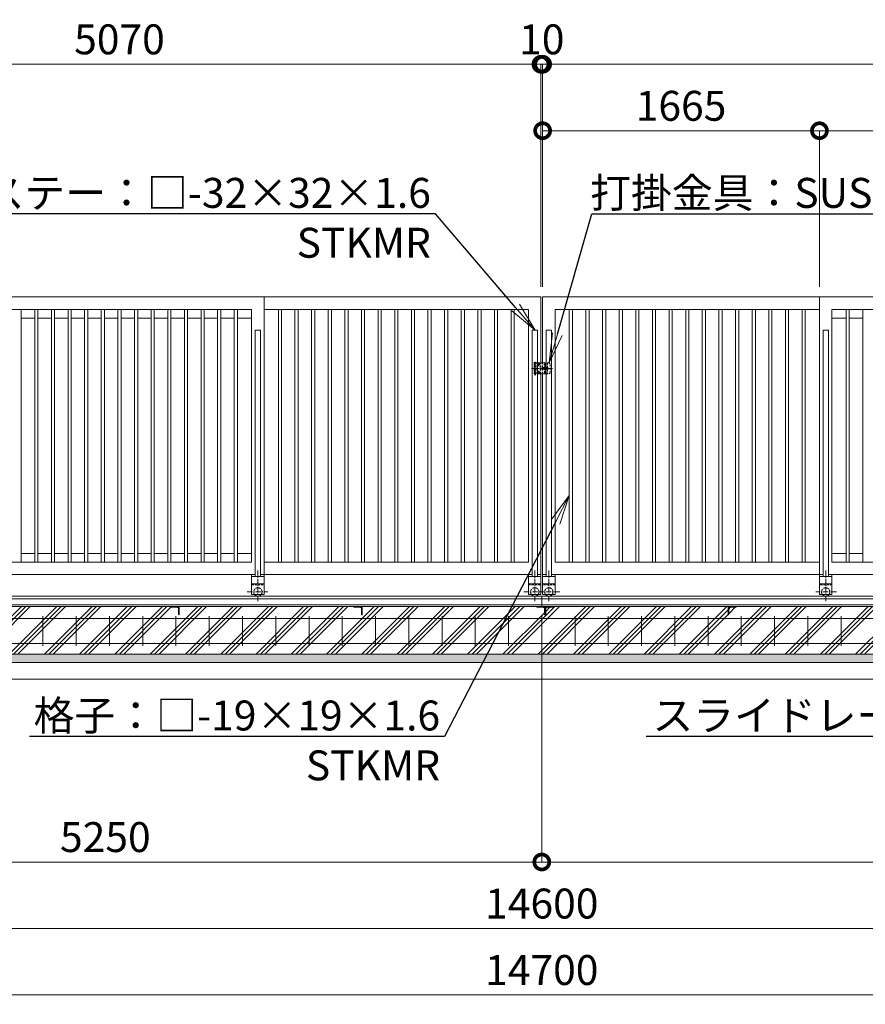
# Model space of a CAD drawing. Extents: x -29 to 25171, y -13 to 17807.
# Drawn here: x 11242 to 16328, y 7490 to 13415 of the extents above; entities that cross this region are included whole.
import ezdxf
from ezdxf import colors
from ezdxf.entities.mleader import LeaderData, LeaderLine
from ezdxf.math import Vec2, Vec3

# ---------------------------------------------------------------- set-up
doc = ezdxf.new("R2010")
doc.units = 0
doc.header["$MEASUREMENT"] = 0
doc.header["$PDMODE"] = 1
doc.linetypes.add('CENTER', pattern=[50.8, 31.75, -6.35, 6.35, -6.35])
doc.linetypes.add('DASHED', pattern=[19.05, 12.7, -6.35])
doc.layers.get('0').update_dxf_attribs({"linetype": 'CONTINUOUS'})
doc.layers.get('DefPoints').update_dxf_attribs({"linetype": 'CONTINUOUS'})
for name, color, linetype, lineweight in [('ハッチング', 8, 'CONTINUOUS', 5), ('基準線', 6, 'CENTER', 18), ('外形線', 7, 'CONTINUOUS', 18), ('寸法線', 3, 'CONTINUOUS', 18), ('文字引出', 4, 'CONTINUOUS', 18), ('細線', 8, 'CONTINUOUS', 5), ('落棒・金具類', 8, 'CONTINUOUS', 9), ('隠れ線', 5, 'DASHED', 18)]:
    doc.layers.add(name, color=color, linetype=linetype, lineweight=lineweight)
doc.styles.get("Standard").update_dxf_attribs({"font": 'TXT.SHX', "bigfont": 'bigfont.shx'})
doc.dimstyles.new('60ベース', dxfattribs={"dimscale": 60, "dimtxt": 3, "dimasz": 3, "dimexe": 0, "dimexo": 1, "dimgap": 1, "dimtad": 3, "dimdec": 1, "dimdsep": 46, "dimtxsty": 'STANDARD', "dimblk": 'DOTSMALL', "dimcen": 0, "dimclrd": 256, "dimclre": 256, "dimclrt": 7, "dimadec": 3, "dimazin": 2, "dimtfac": 1, "dimtdec": 1, "dimtix": 1, "dimtmove": 2, "dimatfit": 2, "dimldrblk": 'OPEN', "dimfxl": 1, "dimtolj": 1, "dimlwd": -1, "dimlwe": -1, "dimarcsym": 0})

# ---------------------------------------------------------------- blocks, each defined once
blk = doc.blocks.new('_DotSmall')
at = {"layer": '寸法線', "color": 0, "const_width": 0.5}
blk.add_lwpolyline([(-0.0625, 0, 1), (0.0625, 0, 1)], format="xyb", close=True, dxfattribs=at)
blk = doc.blocks.new('*D29')
at = {"layer": 'DefPoints', "color": 0, "transparency": 16777216}
for p in [(16052, 12746.5), (14387, 11746.5), (16052, 11746.5)]:
    blk.add_point(p, dxfattribs=at)
at = {"layer": '寸法線', "transparency": 16777216}
for p, q in [((14387, 11806.5), (14387, 12746.5)), ((14387, 12746.5), (16052, 12746.5)), ((16052, 11806.5), (16052, 12746.5))]:
    blk.add_line(p, q, dxfattribs=at)
at = {"layer": '寸法線', "transparency": 16777216, "xscale": 180, "yscale": 180, "zscale": 180, "rotation": 180}
blk.add_blockref('_DotSmall', (14387, 12746.5), dxfattribs=at)
at = {"layer": '寸法線', "transparency": 16777216, "xscale": 180, "yscale": 180, "zscale": 180}
blk.add_blockref('_DotSmall', (16052, 12746.5), dxfattribs=at)
at = {"layer": '寸法線', "color": 7, "transparency": 16777216, "insert": (15219.5, 12896.5), "char_height": 180, "attachment_point": 5}
blk.add_mtext('\\A1;1665', dxfattribs=at)
blk = doc.blocks.new('_OPEN')
at = {"color": 0, "linetype": 'ByBlock'}
for p, q in [((-1, 0.167), (0, 0)), ((0, 0), (-1, -0.167)), ((0, 0), (-1, 0))]:
    blk.add_line(p, q, dxfattribs=at)
blk = doc.blocks.new('*D30')
at = {"layer": 'DefPoints', "color": 0, "transparency": 16777216}
for p in [(16052, 12746.5), (16052, 11746.5), (17717, 11746.5)]:
    blk.add_point(p, dxfattribs=at)
at = {"layer": '寸法線', "transparency": 16777216}
for p, q in [((16052, 11806.5), (16052, 12746.5)), ((17717, 12746.5), (16052, 12746.5)), ((17717, 11806.5), (17717, 12746.5))]:
    blk.add_line(p, q, dxfattribs=at)
at = {"layer": '寸法線', "transparency": 16777216, "xscale": 180, "yscale": 180, "zscale": 180, "rotation": 180}
blk.add_blockref('_DotSmall', (16052, 12746.5), dxfattribs=at)
at = {"layer": '寸法線', "transparency": 16777216, "xscale": 180, "yscale": 180, "zscale": 180}
blk.add_blockref('_DotSmall', (17717, 12746.5), dxfattribs=at)
at = {"layer": '寸法線', "color": 7, "transparency": 16777216, "insert": (16884.5, 12896.5), "char_height": 180, "attachment_point": 5}
blk.add_mtext('\\A1;1665', dxfattribs=at)
blk = doc.blocks.new('*D33')
at = {"layer": 'DefPoints', "color": 0, "transparency": 16777216}
for p in [(14387, 13146.5), (14387, 11746.5), (19457, 11746.5)]:
    blk.add_point(p, dxfattribs=at)
at = {"layer": '寸法線', "transparency": 16777216}
for p, q in [((14387, 11806.5), (14387, 13146.5)), ((19457, 13146.5), (14387, 13146.5)), ((19457, 11806.5), (19457, 13146.5))]:
    blk.add_line(p, q, dxfattribs=at)
at = {"layer": '寸法線', "transparency": 16777216, "xscale": 180, "yscale": 180, "zscale": 180, "rotation": 180}
blk.add_blockref('_DotSmall', (14387, 13146.5), dxfattribs=at)
at = {"layer": '寸法線', "transparency": 16777216, "xscale": 180, "yscale": 180, "zscale": 180}
blk.add_blockref('_DotSmall', (19457, 13146.5), dxfattribs=at)
at = {"layer": '寸法線', "color": 7, "transparency": 16777216, "insert": (16922, 13296.5), "char_height": 180, "attachment_point": 5}
blk.add_mtext('\\A1;5070', dxfattribs=at)
blk = doc.blocks.new('*D34')
at = {"layer": 'DefPoints', "color": 0, "transparency": 16777216}
for p in [(14387, 13146.5), (14377, 11746.5), (14387, 11746.5)]:
    blk.add_point(p, dxfattribs=at)
at = {"layer": '寸法線', "transparency": 16777216}
for p, q in [((14377, 13146.5), (14197, 13146.5)), ((14377, 11806.5), (14377, 13146.5)), ((14377, 13146.5), (14387, 13146.5)), ((14387, 11806.5), (14387, 13146.5)), ((14387, 13146.5), (14567, 13146.5))]:
    blk.add_line(p, q, dxfattribs=at)
at = {"layer": '寸法線', "transparency": 16777216, "xscale": 180, "yscale": 180, "zscale": 180}
blk.add_blockref('_DotSmall', (14377, 13146.5), dxfattribs=at)
at = {"layer": '寸法線', "transparency": 16777216, "xscale": 180, "yscale": 180, "zscale": 180, "rotation": 180}
blk.add_blockref('_DotSmall', (14387, 13146.5), dxfattribs=at)
at = {"layer": '寸法線', "color": 7, "transparency": 16777216, "insert": (14382, 13296.5), "char_height": 180, "attachment_point": 5}
blk.add_mtext('\\A1;10', dxfattribs=at)
blk = doc.blocks.new('*D37')
at = {"layer": 'DefPoints', "color": 0, "transparency": 16777216}
for p in [(14377, 13146.5), (14377, 11746.5), (14387, 11746.5)]:
    blk.add_point(p, dxfattribs=at)
at = {"layer": '寸法線', "transparency": 16777216}
for p, q in [((14377, 13146.5), (14197, 13146.5)), ((14377, 11806.5), (14377, 13146.5)), ((14387, 13146.5), (14377, 13146.5)), ((14387, 11806.5), (14387, 13146.5)), ((14387, 13146.5), (14567, 13146.5))]:
    blk.add_line(p, q, dxfattribs=at)
at = {"layer": '寸法線', "transparency": 16777216, "xscale": 180, "yscale": 180, "zscale": 180}
blk.add_blockref('_DotSmall', (14377, 13146.5), dxfattribs=at)
at = {"layer": '寸法線', "transparency": 16777216, "xscale": 180, "yscale": 180, "zscale": 180, "rotation": 180}
blk.add_blockref('_DotSmall', (14387, 13146.5), dxfattribs=at)
at = {"layer": '寸法線', "color": 7, "transparency": 16777216, "insert": (14382, 13296.5), "char_height": 180, "attachment_point": 5}
blk.add_mtext('\\A1;10', dxfattribs=at)
blk = doc.blocks.new('*D41')
at = {"layer": 'DefPoints', "color": 0, "transparency": 16777216}
for p in [(14377, 13146.5), (9307, 11746.5), (14377, 11746.5)]:
    blk.add_point(p, dxfattribs=at)
at = {"layer": '寸法線', "transparency": 16777216}
for p, q in [((9307, 11806.5), (9307, 13146.5)), ((9307, 13146.5), (14377, 13146.5)), ((14377, 11806.5), (14377, 13146.5))]:
    blk.add_line(p, q, dxfattribs=at)
at = {"layer": '寸法線', "transparency": 16777216, "xscale": 180, "yscale": 180, "zscale": 180, "rotation": 180}
blk.add_blockref('_DotSmall', (9307, 13146.5), dxfattribs=at)
at = {"layer": '寸法線', "transparency": 16777216, "xscale": 180, "yscale": 180, "zscale": 180}
blk.add_blockref('_DotSmall', (14377, 13146.5), dxfattribs=at)
at = {"layer": '寸法線', "color": 7, "transparency": 16777216, "insert": (11842, 13296.5), "char_height": 180, "attachment_point": 5}
blk.add_mtext('\\A1;5070', dxfattribs=at)
blk = doc.blocks.new('*D43')
at = {"layer": 'DefPoints', "color": 0, "transparency": 16777216}
for p in [(7082, 9596.5), (21682, 9596.5), (7082, 7946.5)]:
    blk.add_point(p, dxfattribs=at)
at = {"layer": '寸法線', "transparency": 16777216}
for p, q in [((7082, 9536.5), (7082, 7946.5)), ((21682, 9536.5), (21682, 7946.5)), ((21682, 7946.5), (7082, 7946.5))]:
    blk.add_line(p, q, dxfattribs=at)
at = {"layer": '寸法線', "transparency": 16777216, "xscale": 180, "yscale": 180, "zscale": 180, "rotation": 180}
blk.add_blockref('_DotSmall', (7082, 7946.5), dxfattribs=at)
at = {"layer": '寸法線', "transparency": 16777216, "xscale": 180, "yscale": 180, "zscale": 180}
blk.add_blockref('_DotSmall', (21682, 7946.5), dxfattribs=at)
at = {"layer": '寸法線', "color": 7, "transparency": 16777216, "insert": (14382, 8096.5), "char_height": 180, "attachment_point": 5}
blk.add_mtext('\\A1;14600', dxfattribs=at)
blk = doc.blocks.new('*D44')
at = {"layer": 'DefPoints', "color": 0, "transparency": 16777216}
for p in [(7032, 9446.5), (21732, 9446.5), (7032, 7546.5)]:
    blk.add_point(p, dxfattribs=at)
at = {"layer": '寸法線', "transparency": 16777216}
for p, q in [((7032, 9386.5), (7032, 7546.5)), ((21732, 9386.5), (21732, 7546.5)), ((21732, 7546.5), (7032, 7546.5))]:
    blk.add_line(p, q, dxfattribs=at)
at = {"layer": '寸法線', "transparency": 16777216, "xscale": 180, "yscale": 180, "zscale": 180, "rotation": 180}
blk.add_blockref('_DotSmall', (7032, 7546.5), dxfattribs=at)
at = {"layer": '寸法線', "transparency": 16777216, "xscale": 180, "yscale": 180, "zscale": 180}
blk.add_blockref('_DotSmall', (21732, 7546.5), dxfattribs=at)
at = {"layer": '寸法線', "color": 7, "transparency": 16777216, "insert": (14382, 7696.5), "char_height": 180, "attachment_point": 5}
blk.add_mtext('\\A1;14700', dxfattribs=at)
blk = doc.blocks.new('*D48')
at = {"layer": 'DefPoints', "color": 0, "transparency": 16777216}
for p in [(14382, 9883), (19632, 9883), (19632, 8346.5)]:
    blk.add_point(p, dxfattribs=at)
at = {"layer": '寸法線', "transparency": 16777216}
for p, q in [((14382, 9823), (14382, 8346.5)), ((19632, 9823), (19632, 8346.5)), ((14382, 8346.5), (19632, 8346.5))]:
    blk.add_line(p, q, dxfattribs=at)
at = {"layer": '寸法線', "transparency": 16777216, "xscale": 180, "yscale": 180, "zscale": 180, "rotation": 180}
blk.add_blockref('_DotSmall', (14382, 8346.5), dxfattribs=at)
at = {"layer": '寸法線', "transparency": 16777216, "xscale": 180, "yscale": 180, "zscale": 180}
blk.add_blockref('_DotSmall', (19632, 8346.5), dxfattribs=at)
at = {"layer": '寸法線', "color": 7, "transparency": 16777216, "insert": (17007, 8496.5), "char_height": 180, "attachment_point": 5}
blk.add_mtext('\\A1;5250', dxfattribs=at)
blk = doc.blocks.new('*D52')
at = {"layer": 'DefPoints', "color": 0, "transparency": 16777216}
for p in [(9132, 9883), (14382, 9883), (9132, 8346.5)]:
    blk.add_point(p, dxfattribs=at)
at = {"layer": '寸法線', "transparency": 16777216}
for p, q in [((9132, 9823), (9132, 8346.5)), ((14382, 9823), (14382, 8346.5)), ((14382, 8346.5), (9132, 8346.5))]:
    blk.add_line(p, q, dxfattribs=at)
at = {"layer": '寸法線', "transparency": 16777216, "xscale": 180, "yscale": 180, "zscale": 180, "rotation": 180}
blk.add_blockref('_DotSmall', (9132, 8346.5), dxfattribs=at)
at = {"layer": '寸法線', "transparency": 16777216, "xscale": 180, "yscale": 180, "zscale": 180}
blk.add_blockref('_DotSmall', (14382, 8346.5), dxfattribs=at)
at = {"layer": '寸法線', "color": 7, "transparency": 16777216, "insert": (11757, 8496.5), "char_height": 180, "attachment_point": 5}
blk.add_mtext('\\A1;5250', dxfattribs=at)

msp = doc.modelspace()

# ---------------------------------------------------------------- hatches: boundary and pattern name
at = {"layer": 'ハッチング'}
h = msp.add_hatch(dxfattribs=at)
h.set_pattern_fill('PLAST', color=256, scale=600, angle=45)
h.set_pattern_definition([(45, (9e-13, -150), (-106.066, 106.066), []), (45, (-13.26, -136.74), (-106.066, 106.066), []), (45, (-26.52, -123.48), (-106.066, 106.066), [])])
h.paths.add_polyline_path([(8011.9999003, 9833.0000006), (8010.9999003, 9833.0000006, -0.4142135624), (8007.9999003, 9836.0000006), (8007.9999003, 9872.5000006, 0.4142135624), (8001.4999003, 9879.0000006), (7964.9999003, 9879.0000006, -0.4142135624), (7961.9999003, 9882.0000006), (7961.9999003, 9883.0000006), (7356.9999003, 9883.0000006), (7356.9999003, 9882.0000006, -0.4142135624), (7353.9999003, 9879.0000006), (7317.4999003, 9879.0000006, 0.4142135624), (7310.9999003, 9872.5000006), (7310.9999003, 9836.0000006, -0.4142135624), (7307.9999003, 9833.0000006), (7306.9999003, 9833.0000006), (7306.9999003, 9883.0000006), (7306.9999003, 9946.5000006), (7081.9999003, 9946.5000006), (7081.9999003, 9596.5000006), (8011.9999003, 9596.5000006)])
h.paths.add_polyline_path([(9111.9999003, 9833.0000006), (9110.9999003, 9833.0000006, -0.4142135624), (9107.9999003, 9836.0000006), (9107.9999003, 9872.5000006, 0.4142135624), (9101.4999003, 9879.0000006), (9064.9999003, 9879.0000006, -0.4142135624), (9061.9999003, 9882.0000006), (9061.9999003, 9883.0000006), (8011.9999003, 9883.0000006), (8011.9999003, 9596.5000006), (9111.9999003, 9596.5000006)])
h.paths.add_polyline_path([(10001.9999003, 9833.0000006), (10000.9999003, 9833.0000006, -0.4142135624), (9997.9999003, 9836.0000006), (9997.9999003, 9872.5000006, 0.4142135624), (9991.4999003, 9879.0000006), (9954.9999003, 9879.0000006, -0.4142135624), (9951.9999003, 9882.0000006), (9951.9999003, 9883.0000006), (9161.9999003, 9883.0000006), (9161.9999003, 9882.0000006, -0.4142135624), (9158.9999003, 9879.0000006), (9122.4999003, 9879.0000006, 0.4142135624), (9115.9999003, 9872.5000006), (9115.9999003, 9836.0000006, -0.4142135624), (9112.9999003, 9833.0000006), (9111.9999003, 9833.0000006), (9111.9999003, 9596.5000006), (10001.9999003, 9596.5000006)])
h.paths.add_polyline_path([(11101.9999003, 9833.0000006), (11100.9999003, 9833.0000006, -0.4142135624), (11097.9999003, 9836.0000006), (11097.9999003, 9872.5000006, 0.4142135624), (11091.4999003, 9879.0000006), (11054.9999003, 9879.0000006, -0.4142135624), (11051.9999003, 9882.0000006), (11051.9999003, 9883.0000006), (10001.9999003, 9883.0000006), (10001.9999003, 9596.5000006), (11101.9999003, 9596.5000006)])
h.paths.add_polyline_path([(12201.9999003, 9833.0000006), (12200.9999003, 9833.0000006, -0.4142135624), (12197.9999003, 9836.0000006), (12197.9999003, 9872.5000006, 0.4142135624), (12191.4999003, 9879.0000006), (12154.9999003, 9879.0000006, -0.4142135624), (12151.9999003, 9882.0000006), (12151.9999003, 9883.0000006), (11101.9999003, 9883.0000006), (11101.9999003, 9596.5000006), (12201.9999003, 9596.5000006)])
h.paths.add_polyline_path([(13301.9999003, 9833.0000006), (13300.9999003, 9833.0000006, -0.4142135624), (13297.9999003, 9836.0000006), (13297.9999003, 9872.5000006, 0.4142135624), (13291.4999003, 9879.0000006), (13254.9999003, 9879.0000006, -0.4142135624), (13251.9999003, 9882.0000006), (13251.9999003, 9883.0000006), (12201.9999003, 9883.0000006), (12201.9999003, 9596.5000006), (13301.9999003, 9596.5000006)])
h.paths.add_polyline_path([(14401.9999003, 9833.0000006), (14400.9999003, 9833.0000006, -0.4142135624), (14397.9999003, 9836.0000006), (14397.9999003, 9872.5000006, 0.4142135624), (14391.4999003, 9879.0000006), (14354.9999003, 9879.0000006, -0.4142135624), (14351.9999003, 9882.0000006), (14351.9999003, 9883.0000006), (13301.9999003, 9883.0000006), (13301.9999003, 9596.5000006), (14401.9999003, 9596.5000006)])
h.paths.add_polyline_path([(15501.9999003, 9883.0000006), (14451.9999003, 9883.0000006), (14451.9999003, 9882.0000006, -0.4142135624), (14448.9999003, 9879.0000006), (14412.4999003, 9879.0000006, 0.4142135624), (14405.9999003, 9872.5000006), (14405.9999003, 9836.0000006, -0.4142135624), (14402.9999003, 9833.0000006), (14401.9999003, 9833.0000006), (14401.9999003, 9596.5000006), (15501.9999003, 9596.5000006)])
h.paths.add_polyline_path([(16601.9999003, 9883.0000006), (15551.9999003, 9883.0000006), (15551.9999003, 9882.0000006, -0.4142135624), (15548.9999003, 9879.0000006), (15512.4999003, 9879.0000006, 0.4142135624), (15505.9999003, 9872.5000006), (15505.9999003, 9836.0000006, -0.4142135624), (15502.9999003, 9833.0000006), (15501.9999003, 9833.0000006), (15501.9999003, 9596.5000006), (16601.9999003, 9596.5000006)])
h.paths.add_polyline_path([(17701.9999003, 9883.0000006), (16651.9999003, 9883.0000006), (16651.9999003, 9882.0000006, -0.4142135624), (16648.9999003, 9879.0000006), (16612.4999003, 9879.0000006, 0.4142135624), (16605.9999003, 9872.5000006), (16605.9999003, 9836.0000006, -0.4142135624), (16602.9999003, 9833.0000006), (16601.9999003, 9833.0000006), (16601.9999003, 9596.5000006), (17701.9999003, 9596.5000006)])
h.paths.add_polyline_path([(18801.9999003, 9883.0000006), (17751.9999003, 9883.0000006), (17751.9999003, 9882.0000006, -0.4142135624), (17748.9999003, 9879.0000006), (17712.4999003, 9879.0000006, 0.4142135624), (17705.9999003, 9872.5000006), (17705.9999003, 9836.0000006, -0.4142135624), (17702.9999003, 9833.0000006), (17701.9999003, 9833.0000006), (17701.9999003, 9596.5000006), (18801.9999003, 9596.5000006)])
h.paths.add_polyline_path([(19651.9999003, 9833.0000006), (19650.9999003, 9833.0000006, -0.4142135624), (19647.9999003, 9836.0000006), (19647.9999003, 9872.5000006, 0.4142135624), (19641.4999003, 9879.0000006), (19604.9999003, 9879.0000006, -0.4142135624), (19601.9999003, 9882.0000006), (19601.9999003, 9883.0000006), (18851.9999003, 9883.0000006), (18851.9999003, 9882.0000006, -0.4142135624), (18848.9999003, 9879.0000006), (18812.4999003, 9879.0000006, 0.4142135624), (18805.9999003, 9872.5000006), (18805.9999003, 9836.0000006, -0.4142135624), (18802.9999003, 9833.0000006), (18801.9999003, 9833.0000006), (18801.9999003, 9596.5000006), (19651.9999003, 9596.5000006)])
h.paths.add_polyline_path([(20751.9999003, 9883.0000006), (19701.9999003, 9883.0000006), (19701.9999003, 9882.0000006, -0.4142135624), (19698.9999003, 9879.0000006), (19662.4999003, 9879.0000006, 0.4142135624), (19655.9999003, 9872.5000006), (19655.9999003, 9836.0000006, -0.4142135624), (19652.9999003, 9833.0000006), (19651.9999003, 9833.0000006), (19651.9999003, 9596.5000006), (20751.9999003, 9596.5000006)])
h.paths.add_polyline_path([(21681.9999003, 9946.5000006), (21456.9999003, 9946.5000006), (21456.9999003, 9883.0000006), (21456.9999003, 9833.0000006), (21455.9999003, 9833.0000006, -0.4142135624), (21452.9999003, 9836.0000006), (21452.9999003, 9872.5000006, 0.4142135624), (21446.4999003, 9879.0000006), (21409.9999003, 9879.0000006, -0.4142135624), (21406.9999003, 9882.0000006), (21406.9999003, 9883.0000006), (20801.9999003, 9883.0000006), (20801.9999003, 9882.0000006, -0.4142135624), (20798.9999003, 9879.0000006), (20762.4999003, 9879.0000006, 0.4142135624), (20755.9999003, 9872.5000006), (20755.9999003, 9836.0000006, -0.4142135624), (20752.9999003, 9833.0000006), (20751.9999003, 9833.0000006), (20751.9999003, 9596.5000006), (21681.9999003, 9596.5000006)])
h = msp.add_hatch(dxfattribs=at)
h.set_pattern_fill('AR-SAND', color=256, scale=25)
h.set_pattern_definition([(37.5, (-46979.757, -98746.753), (-1.574834, 48.170594), [0, -38, 0, -42.5, 0, -40.625]), (7.5, (-46979.76, -98746.753), (44.244418, 70.553652), [0, -20.5, 0, -34.25, 0, -13.125]), (327.5, (-47010.507, -98746.753), (77.853547, 0.141476), [0, -12.5, 0, -45, 0, -58.75]), (317.5, (-47010.51, -98746.75), (75.153165, 21.94189), [0, -6.25, 0, -29.5, 0, -33.75])])
h.paths.add_polyline_path([(21731.9999003, 9546.5000006), (21731.9999003, 9596.5000006), (7031.9999003, 9596.5000006), (7031.9999003, 9546.5000006)])

# ---------------------------------------------------------------- linework, layer by layer
at = {"layer": '基準線'}
for p, q in [((14320.9999003, 11316.5000006), (14446.9999003, 11316.5000006)), ((14341.9999003, 11274.0000006), (14341.9999003, 11357.0000006)), ((12674.4999003, 10100.8190006), (12674.4999003, 9913.7060006)), ((14339.4999003, 10100.8190006), (14339.4999003, 9913.7060006)), ((14424.4999003, 10100.8190006), (14424.4999003, 9913.7060006)), ((16089.4999003, 10100.8190006), (16089.4999003, 9913.7060006)), ((12609.3959003, 9971.5000006), (12734.7269003, 9971.5000006)), ((14274.3969003, 9971.5000006), (14399.7279003, 9971.5000006)), ((14489.6029003, 9971.5000006), (14364.2719003, 9971.5000006)), ((16154.6039003, 9971.5000006), (16029.2729003, 9971.5000006))]:
    msp.add_line(p, q, dxfattribs=at)
at = {"layer": '基準線', "ltscale": 5}
for p, q in [((14370.6999003, 11339.0000006), (14353.2999003, 11339.0000006)), ((14361.9999003, 11347.7000006), (14361.9999003, 11330.3000006)), ((14410.6999003, 11339.0000006), (14393.2999003, 11339.0000006)), ((14401.9999003, 11347.7000006), (14401.9999003, 11330.3000006)), ((14370.6999003, 11294.0000006), (14353.2999003, 11294.0000006)), ((14361.9999003, 11302.7000006), (14361.9999003, 11285.3000006)), ((14410.6999003, 11294.0000006), (14393.2999003, 11294.0000006)), ((14401.9999003, 11302.7000006), (14401.9999003, 11285.3000006))]:
    msp.add_line(p, q, dxfattribs=at)
at = {"layer": '外形線'}
for p, q in [((11046.9999003, 11746.5000006), (12711.9999003, 11746.5000006)), ((12711.9999003, 10076.5000006), (12711.9999003, 11746.5000006)), ((16051.9999003, 10076.5000006), (16051.9999003, 11746.5000006)), ((16051.9999003, 11746.5000006), (17716.9999003, 11746.5000006)), ((12636.9999003, 11671.5000006), (11046.9999003, 11671.5000006)), ((11251.4999003, 10151.5000006), (11251.4999003, 11671.5000006)), ((11332.4999003, 10151.5000006), (11332.4999003, 11671.5000006)), ((11351.4999003, 10151.5000006), (11351.4999003, 11671.5000006)), ((11432.4999003, 10151.5000006), (11432.4999003, 11671.5000006)), ((11451.4999003, 10151.5000006), (11451.4999003, 11671.5000006)), ((11532.4999003, 10151.5000006), (11532.4999003, 11671.5000006)), ((11551.4999003, 10151.5000006), (11551.4999003, 11671.5000006)), ((11632.4999003, 10151.5000006), (11632.4999003, 11671.5000006)), ((11651.4999003, 10151.5000006), (11651.4999003, 11671.5000006)), ((11732.4999003, 10151.5000006), (11732.4999003, 11671.5000006)), ((11751.4999003, 10151.5000006), (11751.4999003, 11671.5000006)), ((11832.4999003, 10151.5000006), (11832.4999003, 11671.5000006)), ((11851.4999003, 10151.5000006), (11851.4999003, 11671.5000006)), ((11932.4999003, 10151.5000006), (11932.4999003, 11671.5000006)), ((11951.4999003, 10151.5000006), (11951.4999003, 11671.5000006)), ((12032.4999003, 10151.5000006), (12032.4999003, 11671.5000006)), ((12051.4999003, 10151.5000006), (12051.4999003, 11671.5000006)), ((12132.4999003, 10151.5000006), (12132.4999003, 11671.5000006)), ((12151.4999003, 10151.5000006), (12151.4999003, 11671.5000006)), ((12232.4999003, 10151.5000006), (12232.4999003, 11671.5000006)), ((12251.4999003, 10151.5000006), (12251.4999003, 11671.5000006)), ((12332.4999003, 10151.5000006), (12332.4999003, 11671.5000006)), ((12351.4999003, 10151.5000006), (12351.4999003, 11671.5000006)), ((12432.4999003, 10151.5000006), (12432.4999003, 11671.5000006)), ((12451.4999003, 10151.5000006), (12451.4999003, 11671.5000006)), ((12532.4999003, 10151.5000006), (12532.4999003, 11671.5000006)), ((12551.4999003, 10151.5000006), (12551.4999003, 11671.5000006)), ((12636.9999003, 10151.5000006), (12636.9999003, 11671.5000006)), ((14301.9999003, 11671.5000006), (12711.9999003, 11671.5000006)), ((12797.4999003, 10151.5000006), (12797.4999003, 11671.5000006)), ((12816.4999003, 10151.5000006), (12816.4999003, 11671.5000006)), ((12897.4999003, 10151.5000006), (12897.4999003, 11671.5000006)), ((12916.4999003, 10151.5000006), (12916.4999003, 11671.5000006)), ((12997.4999003, 10151.5000006), (12997.4999003, 11671.5000006)), ((13016.4999003, 10151.5000006), (13016.4999003, 11671.5000006)), ((13097.4999003, 10151.5000006), (13097.4999003, 11671.5000006)), ((13116.4999003, 10151.5000006), (13116.4999003, 11671.5000006)), ((13197.4999003, 10151.5000006), (13197.4999003, 11671.5000006)), ((13216.4999003, 10151.5000006), (13216.4999003, 11671.5000006)), ((13297.4999003, 10151.5000006), (13297.4999003, 11671.5000006)), ((13316.4999003, 10151.5000006), (13316.4999003, 11671.5000006)), ((13397.4999003, 10151.5000006), (13397.4999003, 11671.5000006)), ((13416.4999003, 10151.5000006), (13416.4999003, 11671.5000006)), ((13497.4999003, 10151.5000006), (13497.4999003, 11671.5000006)), ((13516.4999003, 10151.5000006), (13516.4999003, 11671.5000006)), ((13597.4999003, 10151.5000006), (13597.4999003, 11671.5000006)), ((13616.4999003, 10151.5000006), (13616.4999003, 11671.5000006)), ((13697.4999003, 10151.5000006), (13697.4999003, 11671.5000006)), ((13716.4999003, 10151.5000006), (13716.4999003, 11671.5000006)), ((13797.4999003, 10151.5000006), (13797.4999003, 11671.5000006)), ((13816.4999003, 10151.5000006), (13816.4999003, 11671.5000006)), ((13897.4999003, 10151.5000006), (13897.4999003, 11671.5000006)), ((13916.4999003, 10151.5000006), (13916.4999003, 11671.5000006)), ((13997.4999003, 10151.5000006), (13997.4999003, 11671.5000006)), ((14016.4999003, 10151.5000006), (14016.4999003, 11671.5000006)), ((14097.4999003, 10151.5000006), (14097.4999003, 11671.5000006)), ((14116.4999003, 10151.5000006), (14116.4999003, 11671.5000006)), ((14197.4999003, 10151.5000006), (14197.4999003, 11671.5000006)), ((14216.4999003, 10151.5000006), (14216.4999003, 11671.5000006)), ((14301.9999003, 10151.5000006), (14301.9999003, 11671.5000006)), ((14461.9999003, 10151.5000006), (14461.9999003, 11671.5000006)), ((14461.9999003, 11671.5000006), (16051.9999003, 11671.5000006)), ((14547.4999003, 10151.5000006), (14547.4999003, 11671.5000006)), ((14566.4999003, 10151.5000006), (14566.4999003, 11671.5000006)), ((14647.4999003, 10151.5000006), (14647.4999003, 11671.5000006)), ((14666.4999003, 10151.5000006), (14666.4999003, 11671.5000006)), ((14747.4999003, 10151.5000006), (14747.4999003, 11671.5000006)), ((14766.4999003, 10151.5000006), (14766.4999003, 11671.5000006)), ((14847.4999003, 10151.5000006), (14847.4999003, 11671.5000006)), ((14866.4999003, 10151.5000006), (14866.4999003, 11671.5000006)), ((14947.4999003, 10151.5000006), (14947.4999003, 11671.5000006)), ((14966.4999003, 10151.5000006), (14966.4999003, 11671.5000006)), ((15047.4999003, 10151.5000006), (15047.4999003, 11671.5000006)), ((15066.4999003, 10151.5000006), (15066.4999003, 11671.5000006)), ((15147.4999003, 10151.5000006), (15147.4999003, 11671.5000006)), ((15166.4999003, 10151.5000006), (15166.4999003, 11671.5000006)), ((15247.4999003, 10151.5000006), (15247.4999003, 11671.5000006)), ((15266.4999003, 10151.5000006), (15266.4999003, 11671.5000006)), ((15347.4999003, 10151.5000006), (15347.4999003, 11671.5000006)), ((15366.4999003, 10151.5000006), (15366.4999003, 11671.5000006)), ((15447.4999003, 10151.5000006), (15447.4999003, 11671.5000006)), ((15466.4999003, 10151.5000006), (15466.4999003, 11671.5000006)), ((15547.4999003, 10151.5000006), (15547.4999003, 11671.5000006)), ((15566.4999003, 10151.5000006), (15566.4999003, 11671.5000006)), ((15647.4999003, 10151.5000006), (15647.4999003, 11671.5000006)), ((15666.4999003, 10151.5000006), (15666.4999003, 11671.5000006)), ((15747.4999003, 10151.5000006), (15747.4999003, 11671.5000006)), ((15766.4999003, 10151.5000006), (15766.4999003, 11671.5000006)), ((15847.4999003, 10151.5000006), (15847.4999003, 11671.5000006)), ((15866.4999003, 10151.5000006), (15866.4999003, 11671.5000006)), ((15947.4999003, 10151.5000006), (15947.4999003, 11671.5000006)), ((15966.4999003, 10151.5000006), (15966.4999003, 11671.5000006)), ((16126.9999003, 11671.5000006), (17716.9999003, 11671.5000006)), ((16126.9999003, 10151.5000006), (16126.9999003, 11671.5000006)), ((16212.4999003, 10151.5000006), (16212.4999003, 11671.5000006)), ((16231.4999003, 10151.5000006), (16231.4999003, 11671.5000006)), ((16312.4999003, 10151.5000006), (16312.4999003, 11671.5000006)), ((11251.4999003, 11619.5000006), (11332.4999003, 11619.5000006)), ((11351.4999003, 11619.5000006), (11432.4999003, 11619.5000006)), ((11451.4999003, 11619.5000006), (11532.4999003, 11619.5000006)), ((11551.4999003, 11619.5000006), (11632.4999003, 11619.5000006)), ((11651.4999003, 11619.5000006), (11732.4999003, 11619.5000006)), ((11751.4999003, 11619.5000006), (11832.4999003, 11619.5000006)), ((11851.4999003, 11619.5000006), (11932.4999003, 11619.5000006)), ((11951.4999003, 11619.5000006), (12032.4999003, 11619.5000006)), ((12051.4999003, 11619.5000006), (12132.4999003, 11619.5000006)), ((12151.4999003, 11619.5000006), (12232.4999003, 11619.5000006)), ((12251.4999003, 11619.5000006), (12332.4999003, 11619.5000006)), ((12351.4999003, 11619.5000006), (12432.4999003, 11619.5000006)), ((12451.4999003, 11619.5000006), (12532.4999003, 11619.5000006)), ((12551.4999003, 11619.5000006), (12636.9999003, 11619.5000006)), ((16212.4999003, 11619.5000006), (16126.9999003, 11619.5000006)), ((16312.4999003, 11619.5000006), (16231.4999003, 11619.5000006)), ((14376.9999003, 10076.5000006), (14376.9999003, 11284.0000006)), ((14386.9999003, 10076.5000006), (14386.9999003, 11284.0000006)), ((11332.4999003, 10203.5000006), (11251.4999003, 10203.5000006)), ((11432.4999003, 10203.5000006), (11351.4999003, 10203.5000006)), ((11532.4999003, 10203.5000006), (11451.4999003, 10203.5000006)), ((11632.4999003, 10203.5000006), (11551.4999003, 10203.5000006)), ((11732.4999003, 10203.5000006), (11651.4999003, 10203.5000006)), ((11832.4999003, 10203.5000006), (11751.4999003, 10203.5000006)), ((11932.4999003, 10203.5000006), (11851.4999003, 10203.5000006)), ((12032.4999003, 10203.5000006), (11951.4999003, 10203.5000006)), ((12132.4999003, 10203.5000006), (12051.4999003, 10203.5000006)), ((12232.4999003, 10203.5000006), (12151.4999003, 10203.5000006)), ((12332.4999003, 10203.5000006), (12251.4999003, 10203.5000006)), ((12432.4999003, 10203.5000006), (12351.4999003, 10203.5000006)), ((12532.4999003, 10203.5000006), (12451.4999003, 10203.5000006)), ((12636.9999003, 10203.5000006), (12551.4999003, 10203.5000006)), ((16126.9999003, 10203.5000006), (16212.4999003, 10203.5000006)), ((16231.4999003, 10203.5000006), (16312.4999003, 10203.5000006)), ((12636.9999003, 10151.5000006), (11046.9999003, 10151.5000006)), ((12711.9999003, 10151.5000006), (14301.9999003, 10151.5000006)), ((16051.9999003, 10151.5000006), (14461.9999003, 10151.5000006)), ((16126.9999003, 10151.5000006), (17716.9999003, 10151.5000006)), ((12658.4999003, 10076.5000006), (11046.9999003, 10076.5000006)), ((12636.9999003, 10076.5000006), (12636.9999003, 9956.5000006)), ((14323.4999003, 10076.5000006), (12690.4999003, 10076.5000006)), ((12711.9999003, 10076.5000006), (12711.9999003, 9956.5000006)), ((14301.9999003, 10076.5000006), (14301.9999003, 9956.5000006)), ((14376.9999003, 10076.5000006), (14355.4999003, 10076.5000006)), ((14376.9999003, 10076.5000006), (14376.9999003, 9956.5000006)), ((14386.9999003, 10076.5000006), (14386.9999003, 9956.5000006)), ((14386.9999003, 10076.5000006), (14408.4999003, 10076.5000006)), ((14440.4999003, 10076.5000006), (16073.4999003, 10076.5000006)), ((14461.9999003, 10076.5000006), (14461.9999003, 9956.5000006)), ((16051.9999003, 10076.5000006), (16051.9999003, 9956.5000006)), ((16105.4999003, 10076.5000006), (17716.9999003, 10076.5000006)), ((16126.9999003, 10076.5000006), (16126.9999003, 9956.5000006)), ((12636.9999003, 10064.5000006), (12711.9999003, 10064.5000006)), ((12636.9999003, 10019.5000006), (12711.9999003, 10019.5000006)), ((14302.0009003, 10064.5000006), (14376.9999003, 10064.5000006)), ((14302.0009003, 10019.5000006), (14376.9999003, 10019.5000006)), ((14461.9989003, 10064.5000006), (14386.9999003, 10064.5000006)), ((14461.9989003, 10019.5000006), (14386.9999003, 10019.5000006)), ((16126.9999003, 10064.5000006), (16051.9999003, 10064.5000006)), ((16126.9999003, 10019.5000006), (16051.9999003, 10019.5000006)), ((12636.9999003, 9956.5000006), (12711.9999003, 9956.5000006)), ((14302.0009003, 9956.5000006), (14376.9999003, 9956.5000006)), ((14461.9989003, 9956.5000006), (14386.9999003, 9956.5000006)), ((16126.9999003, 9956.5000006), (16051.9999003, 9956.5000006)), ((6781.9999003, 9946.5000006), (22181.9999003, 9946.5000006)), ((21456.9999003, 9928.9981006), (7306.9999003, 9928.9981006)), ((14381.9999003, 9883.0000006), (14381.9999003, 9946.5000006)), ((21456.9999003, 9893.2981006), (7306.9999003, 9893.2981006)), ((7306.9999003, 9883.0000006), (21456.9999003, 9883.0000006))]:
    msp.add_line(p, q, dxfattribs=at)
at = {"layer": '外形線', "color": 2}
for p, q in [((7166.9999003, 9811.5000006), (21596.9999003, 9811.5000006)), ((11381.9999003, 9826.5000006), (11381.9999003, 9646.5000006)), ((11581.9999003, 9826.5000006), (11581.9999003, 9646.5000006)), ((11781.9999003, 9826.5000006), (11781.9999003, 9646.5000006)), ((11981.9999003, 9826.5000006), (11981.9999003, 9646.5000006)), ((12181.9999003, 9826.5000006), (12181.9999003, 9646.5000006)), ((12381.9999003, 9826.5000006), (12381.9999003, 9646.5000006)), ((12581.9999003, 9826.5000006), (12581.9999003, 9646.5000006)), ((12781.9999003, 9826.5000006), (12781.9999003, 9646.5000006)), ((12981.9999003, 9826.5000006), (12981.9999003, 9646.5000006)), ((13181.9999003, 9826.5000006), (13181.9999003, 9646.5000006)), ((13381.9999003, 9826.5000006), (13381.9999003, 9646.5000006)), ((13581.9999003, 9826.5000006), (13581.9999003, 9646.5000006)), ((13781.9999003, 9826.5000006), (13781.9999003, 9646.5000006)), ((13981.9999003, 9826.5000006), (13981.9999003, 9646.5000006)), ((14181.9999003, 9826.5000006), (14181.9999003, 9646.5000006)), ((14381.9999003, 9826.5000006), (14381.9999003, 9646.5000006)), ((14581.9999003, 9826.5000006), (14581.9999003, 9646.5000006)), ((14781.9999003, 9826.5000006), (14781.9999003, 9646.5000006)), ((14981.9999003, 9826.5000006), (14981.9999003, 9646.5000006)), ((15181.9999003, 9826.5000006), (15181.9999003, 9646.5000006)), ((15381.9999003, 9826.5000006), (15381.9999003, 9646.5000006)), ((15581.9999003, 9826.5000006), (15581.9999003, 9646.5000006)), ((15781.9999003, 9826.5000006), (15781.9999003, 9646.5000006)), ((15981.9999003, 9826.5000006), (15981.9999003, 9646.5000006)), ((16181.9999003, 9826.5000006), (16181.9999003, 9646.5000006)), ((7166.9999003, 9661.5000006), (21596.9999003, 9661.5000006))]:
    msp.add_line(p, q, dxfattribs=at)
at = {"layer": '外形線'}
for points in [[(14376.9999003, 11349.0000006), (14376.9999003, 11746.5000006), (12711.9999003, 11746.5000006)], [(14386.9999003, 11349.0000006), (14386.9999003, 11746.5000006), (16051.9999003, 11746.5000006)], [(12658.4999003, 10064.5000006), (12658.4999003, 11546.5000006), (12690.4999003, 11546.5000006), (12690.4999003, 10064.5000006)], [(14323.4999003, 10064.5000006), (14323.4999003, 11546.5000006), (14355.4999003, 11546.5000006), (14355.4999003, 10064.5000006)], [(14440.4999003, 10064.5000006), (14440.4999003, 11546.5000006), (14408.4999003, 11546.5000006), (14408.4999003, 10064.5000006)], [(16105.4999003, 10064.5000006), (16105.4999003, 11546.5000006), (16073.4999003, 11546.5000006), (16073.4999003, 10064.5000006)]]:
    msp.add_lwpolyline(points, dxfattribs=at)
for points in [[(12201.9999003, 9833.0000006), (12201.9999003, 9883.0000006), (12151.9999003, 9883.0000006), (12151.9999003, 9882.0000006, 0.4142135624), (12154.9999003, 9879.0000006), (12191.4999003, 9879.0000006, -0.4142135624), (12197.9999003, 9872.5000006), (12197.9999003, 9836.0000006, 0.4142135624), (12200.9999003, 9833.0000006)], [(13301.9999003, 9833.0000006), (13301.9999003, 9883.0000006), (13251.9999003, 9883.0000006), (13251.9999003, 9882.0000006, 0.4142135624), (13254.9999003, 9879.0000006), (13291.4999003, 9879.0000006, -0.4142135624), (13297.9999003, 9872.5000006), (13297.9999003, 9836.0000006, 0.4142135624), (13300.9999003, 9833.0000006)], [(14401.9999003, 9833.0000006), (14401.9999003, 9883.0000006), (14351.9999003, 9883.0000006), (14351.9999003, 9882.0000006, 0.4142135624), (14354.9999003, 9879.0000006), (14391.4999003, 9879.0000006, -0.4142135624), (14397.9999003, 9872.5000006), (14397.9999003, 9836.0000006, 0.4142135624), (14400.9999003, 9833.0000006)], [(14401.9999003, 9833.0000006), (14401.9999003, 9883.0000006), (14451.9999003, 9883.0000006), (14451.9999003, 9882.0000006, -0.4142135624), (14448.9999003, 9879.0000006), (14412.4999003, 9879.0000006, 0.4142135624), (14405.9999003, 9872.5000006), (14405.9999003, 9836.0000006, -0.4142135624), (14402.9999003, 9833.0000006)], [(15501.9999003, 9833.0000006), (15501.9999003, 9883.0000006), (15551.9999003, 9883.0000006), (15551.9999003, 9882.0000006, -0.4142135624), (15548.9999003, 9879.0000006), (15512.4999003, 9879.0000006, 0.4142135624), (15505.9999003, 9872.5000006), (15505.9999003, 9836.0000006, -0.4142135624), (15502.9999003, 9833.0000006)]]:
    msp.add_lwpolyline(points, format="xyb", close=True, dxfattribs=at)
for centre, start, end in [((12674.4999003, 9971.5000006), 216.8699000007, 323.1300999993), ((14339.4999003, 9971.5000006), 216.8699000007, 323.1300999993), ((14424.4999003, 9971.5000006), 216.8699000001, 323.1300999999), ((16089.4999003, 9971.5000006), 216.8699000001, 323.1300999999)]:
    msp.add_arc(centre, 25, start, end, dxfattribs=at)
at = {"layer": '細線'}
msp.add_line((7031.9999003, 9546.5000006), (21731.9999003, 9546.5000006), dxfattribs=at)
msp.add_lwpolyline([(21731.9999003, 9596.5000006), (7031.9999003, 9596.5000006), (7031.9999003, 9446.5000006), (21731.9999003, 9446.5000006)], close=True, dxfattribs=at)
at = {"layer": '落棒・金具類'}
for points in [[(14408.4999003, 11349.0000006), (14355.4999003, 11349.0000006)], [(14355.4999003, 11284.0000006), (14408.4999003, 11284.0000006)]]:
    msp.add_lwpolyline(points, dxfattribs=at)
for points in [[(14361.9999003, 11333.3000006, 1), (14361.9999003, 11344.7000006, 1)], [(14358.9999003, 11336.5000006, 0.4142135624), (14361.9999003, 11333.5000006, 0.4142135624), (14364.9999003, 11336.5000006), (14364.9999003, 11341.5000006, 0.4142135624), (14361.9999003, 11344.5000006, 0.4142135624), (14358.9999003, 11341.5000006)], [(14386.9999003, 11321.5000006, 1), (14386.9999003, 11311.5000006), (14393.3396462, 11311.5000006, 0.5773502692), (14410.6601543, 11311.5000006), (14416.9999003, 11311.5000006, 1), (14416.9999003, 11321.5000006), (14410.6601543, 11321.5000006, 0.5773502692), (14393.3396462, 11321.5000006)], [(14396.2999003, 11339.0000006, 1), (14407.6999003, 11339.0000006, 1)], [(14399.4999003, 11342.0000006, 0.4142135624), (14396.4999003, 11339.0000006, 0.4142135624), (14399.4999003, 11336.0000006), (14404.4999003, 11336.0000006, 0.4142135624), (14407.4999003, 11339.0000006, 0.4142135624), (14404.4999003, 11342.0000006)], [(14361.9999003, 11288.3000006, 1), (14361.9999003, 11299.7000006, 1)], [(14364.9999003, 11291.5000006), (14364.9999003, 11296.5000006, 0.4142135624), (14361.9999003, 11299.5000006, 0.4142135624), (14358.9999003, 11296.5000006), (14358.9999003, 11291.5000006, 0.4142135624), (14361.9999003, 11288.5000006, 0.4142135624)], [(14396.2999003, 11294.0000006, 1), (14407.6999003, 11294.0000006, 1)], [(14404.4999003, 11297.0000006), (14399.4999003, 11297.0000006, 0.4142135624), (14396.4999003, 11294.0000006, 0.4142135624), (14399.4999003, 11291.0000006), (14404.4999003, 11291.0000006, 0.4142135624), (14407.4999003, 11294.0000006, 0.4142135624)]]:
    msp.add_lwpolyline(points, format="xyb", close=True, dxfattribs=at)
msp.add_lwpolyline([(14387.9999003, 11314.5000006), (14415.9999003, 11314.5000006), (14415.9999003, 11318.5000006), (14387.9999003, 11318.5000006)], close=True, dxfattribs=at)
for radius, start, end in [(12.5, 156.4218215213, 170.7931037784), (6, 19.4712206341, 160.5287793659), (12.5, 9.2068962216, 23.5781784787), (12.5, 189.2068962216, 203.5781784787), (6, 199.4712206341, 340.5287793659), (12.5, 336.4218215213, 350.7931037784)]:
    msp.add_arc((14401.9999003, 11316.5000006), radius, start, end, dxfattribs=at)
at = {"layer": '隠れ線'}
for p, q in [((14338.9999003, 11284.0000006), (14338.9999003, 11349.0000006)), ((14344.9999003, 11284.0000006), (14344.9999003, 11349.0000006)), ((14347.9999003, 11284.0000006), (14347.9999003, 11349.0000006)), ((14371.9999003, 11284.0000006), (14371.9999003, 11349.0000006)), ((14376.9999003, 11284.0000006), (14376.9999003, 11349.0000006)), ((14386.9999003, 11284.0000006), (14386.9999003, 11349.0000006)), ((14416.9999003, 11349.0000006), (14416.9999003, 11284.0000006)), ((12636.9999003, 10013.5000006), (12711.9999003, 10013.5000006)), ((14302.0009003, 10013.5000006), (14376.9999003, 10013.5000006)), ((14461.9989003, 10013.5000006), (14386.9999003, 10013.5000006)), ((16126.9999003, 10013.5000006), (16051.9999003, 10013.5000006))]:
    msp.add_line(p, q, dxfattribs=at)
for points in [[(14355.4999003, 11349.0000006), (14335.9999003, 11349.0000006), (14335.9999003, 11284.0000006), (14355.4999003, 11284.0000006)], [(14408.4999003, 11284.0000006), (14426.9999003, 11284.0000006), (14431.9999003, 11289.0000006), (14431.9999003, 11344.0000006), (14426.9999003, 11349.0000006), (14408.4999003, 11349.0000006)]]:
    msp.add_lwpolyline(points, dxfattribs=at)
for points in [[(14337.4999003, 11349.0000006, -0.4142135624), (14336.4999003, 11350.0000006), (14336.4999003, 11351.0000006, -0.4142135624), (14337.4999003, 11352.0000006), (14346.4999003, 11352.0000006, -0.4142135624), (14347.4999003, 11351.0000006), (14347.4999003, 11350.0000006, -0.4142135624), (14346.4999003, 11349.0000006)], [(14338.9999003, 11284.0000006), (14338.9999003, 11281.0000006, 0.4142135624), (14340.9999003, 11279.0000006), (14342.9999003, 11279.0000006, 0.4142135624), (14344.9999003, 11281.0000006), (14344.9999003, 11284.0000006)]]:
    msp.add_lwpolyline(points, format="xyb", dxfattribs=at)
for centre, start, end in [((12674.4999003, 9971.5000006), 323.1300999993, 216.8699000007), ((14339.4999003, 9971.5000006), 323.1300999993, 216.8699000007), ((14424.4999003, 9971.5000006), 323.1300999999, 216.8699000001), ((16089.4999003, 9971.5000006), 323.1300999999, 216.8699000001)]:
    msp.add_arc(centre, 25, start, end, dxfattribs=at)

# ---------------------------------------------------------------- dimensions: what is measured, and where the dimension line sits
at = {"layer": '寸法線'}
for base, p1, p2, picture, middle in [((14376.9999003, 13146.5000006), (9306.9999003, 11746.5000006), (14376.9999003, 11746.5000006), '*D41', (11841.9999003, 13296.5000006)), ((14376.9999003, 13146.5000006), (14386.9999003, 11746.5000006), (14376.9999003, 11746.5000006), '*D37', (14381.9999003, 13296.5000006)), ((19631.9999003, 8346.5000006), (14381.9999003, 9883.0000006), (19631.9999003, 9883.0000006), '*D48', (17006.9999003, 8496.5000006))]:
    dim = msp.add_linear_dim(base=base, p1=p1, p2=p2, angle=180, dimstyle='60ベース', dxfattribs=at)
    dim.commit()
    dim.dimension.update_dxf_attribs({"geometry": picture, "text_midpoint": middle})
for base, p1, p2, picture, middle in [((14386.9999003, 13146.5000006), (14376.9999003, 11746.5000006), (14386.9999003, 11746.5000006), '*D34', (14381.9999003, 13296.5000006)), ((14386.9999003, 13146.5000006), (19456.9999003, 11746.5000006), (14386.9999003, 11746.5000006), '*D33', (16921.9999003, 13296.5000006)), ((16051.9999003, 12746.5000006), (14386.9999003, 11746.5000006), (16051.9999003, 11746.5000006), '*D29', (15219.4999003, 12896.5000006)), ((16051.9999003, 12746.5000006), (17716.9999003, 11746.5000006), (16051.9999003, 11746.5000006), '*D30', (16884.4999003, 12896.5000006)), ((9131.9999003, 8346.5000006), (14381.9999003, 9883.0000006), (9131.9999003, 9883.0000006), '*D52', (11756.9999003, 8496.5000006)), ((7081.9999003, 7946.5000006), (21681.9999003, 9596.5000006), (7081.9999003, 9596.5000006), '*D43', (14381.9999003, 8096.5000006)), ((7031.9999003, 7546.5000006), (21731.9999003, 9446.5000006), (7031.9999003, 9446.5000006), '*D44', (14381.9999003, 7696.5000006))]:
    dim = msp.add_linear_dim(base=base, p1=p1, p2=p2, dimstyle='60ベース', dxfattribs=at)
    dim.commit()
    dim.dimension.update_dxf_attribs({"geometry": picture, "text_midpoint": middle})

# ---------------------------------------------------------------- leaders
at = {"layer": '文字引出'}
ml = msp.add_multileader_mtext('Standard', dxfattribs=at)
ml.set_content('ステー：□-32×32×1.6\\PSTKMR', color=7, style='STANDARD')
ml.set_leader_properties()
ml.set_arrow_properties(name='OPEN')
ml.build(insert=Vec2(0, 0))
ml.multileader.update_dxf_attribs({"text_left_attachment_type": 6, "text_right_attachment_type": 6, "dogleg_length": 0.36, "arrow_head_size": 180, "scale": 60})
ctx = ml.context
ctx.base_point, ctx.scale, ctx.char_height, ctx.arrow_head_size, ctx.landing_gap_size, ctx.plane_origin = Vec3(11009.5999003, 12246.5000006), 60, 180, 180, 5.4, Vec3(105910.9896485, 2928.6099495)
ctx.left_attachment, ctx.right_attachment, ctx.text_align_type = 6, 6, 2
notes = []
notes.append((ctx, [(1, (1, 1, 0), (13741.9999003, 12246.5000006), (-1, 0), 21.6, [(0, [(14341.9999003, 11546.5000006)], 0, [])])]))
ctx.mtext.insert, ctx.mtext.alignment, ctx.mtext.flow_direction = Vec3(13714.9999003, 12462.5000006), 3, 5
ml = msp.add_multileader_mtext('Standard', dxfattribs=at)
ml.set_content('打掛金具：SUS304', color=7, style='STANDARD')
ml.set_leader_properties()
ml.set_arrow_properties(name='OPEN')
ml.build(insert=Vec2(0, 0))
ml.multileader.update_dxf_attribs({"text_left_attachment_type": 6, "text_right_attachment_type": 6, "dogleg_length": 0.36, "arrow_head_size": 180, "scale": 60})
ctx = ml.context
ctx.base_point, ctx.scale, ctx.char_height, ctx.arrow_head_size, ctx.landing_gap_size, ctx.plane_origin = Vec3(14704.0999003, 12246.5000006), 60, 180, 180, 5.4, Vec3(-77246.3409914, -1721.0428686)
ctx.left_attachment, ctx.right_attachment, ctx.text_align_type = 6, 6, 2
notes.append((ctx, [(1, (1, 1, 0), (14682.4999003, 12246.5000006), (1, 0), 21.6, [(0, [(14426.9999003, 11349.0000006)], 0, [])])]))
ctx.mtext.insert, ctx.mtext.alignment, ctx.mtext.flow_direction = Vec3(16779.4999003, 12462.5000006), 3, 5
ml = msp.add_multileader_mtext('Standard', dxfattribs=at)
ml.set_content('格子：□-19×19×1.6\\PSTKMR', color=7, style='STANDARD')
ml.set_leader_properties()
ml.set_arrow_properties(name='OPEN')
ml.build(insert=Vec2(0, 0))
ml.multileader.update_dxf_attribs({"text_left_attachment_type": 6, "text_right_attachment_type": 6, "dogleg_length": 0.36, "arrow_head_size": 180, "scale": 60})
ctx = ml.context
ctx.base_point, ctx.scale, ctx.char_height, ctx.arrow_head_size, ctx.landing_gap_size, ctx.plane_origin = Vec3(11389.0999003, 9101.9156984), 60, 180, 180, 5.4, Vec3(114031.2009803, -3662.5676406)
ctx.left_attachment, ctx.right_attachment, ctx.text_align_type = 6, 6, 2
notes.append((ctx, [(1, (1, 1, 0), (13797.4999003, 9101.9156984), (-1, 0), 21.6, [(0, [(14547.4999003, 10551.9156984)], 0, [])])]))
ctx.mtext.insert, ctx.mtext.alignment, ctx.mtext.flow_direction = Vec3(13770.4999003, 9317.9156984), 3, 5
ml = msp.add_multileader_mtext('Standard', dxfattribs=at)
ml.set_content('スライドレール：52×20×8×2.0\\PSUS304 HL', color=7, style='STANDARD')
ml.set_leader_properties()
ml.set_arrow_properties(name='OPEN')
ml.build(insert=Vec2(0, 0))
ml.multileader.update_dxf_attribs({"text_left_attachment_type": 6, "text_right_attachment_type": 6, "dogleg_length": 0.36, "arrow_head_size": 180, "scale": 60})
ctx = ml.context
ctx.base_point, ctx.scale, ctx.char_height, ctx.arrow_head_size, ctx.landing_gap_size, ctx.plane_origin = Vec3(15201.0999003, 9101.9156984), 60, 180, 180, 5.4, Vec3(114214.1338221, -5343.4537559)
ctx.left_attachment, ctx.right_attachment, ctx.text_align_type = 6, 6, 2
notes.append((ctx, [(1, (1, 1, 0), (18797.4999003, 9101.9156984), (-1, 0), 21.6, [(0, [(19236.9999003, 10177.5000006)], 0, [])])]))
ctx.mtext.insert, ctx.mtext.alignment, ctx.mtext.flow_direction = Vec3(18770.4999003, 9317.9156984), 3, 5
for ctx, leaders in notes:
    for number, flags, end, landing, length, lines in leaders:
        leader = LeaderData()
        leader.index, (leader.has_last_leader_line, leader.has_dogleg_vector, leader.attachment_direction) = number, flags
        leader.last_leader_point, leader.dogleg_vector, leader.dogleg_length = Vec3(end), Vec3(landing), length
        for number, points, colour, breaks in lines:
            line = LeaderLine()
            line.index, line.vertices, line.color, line.breaks = number, Vec3.list(points), colors.encode_raw_color(colour), breaks
            leader.lines.append(line)
        ctx.leaders.append(leader)

doc.saveas('drawing.dxf')
